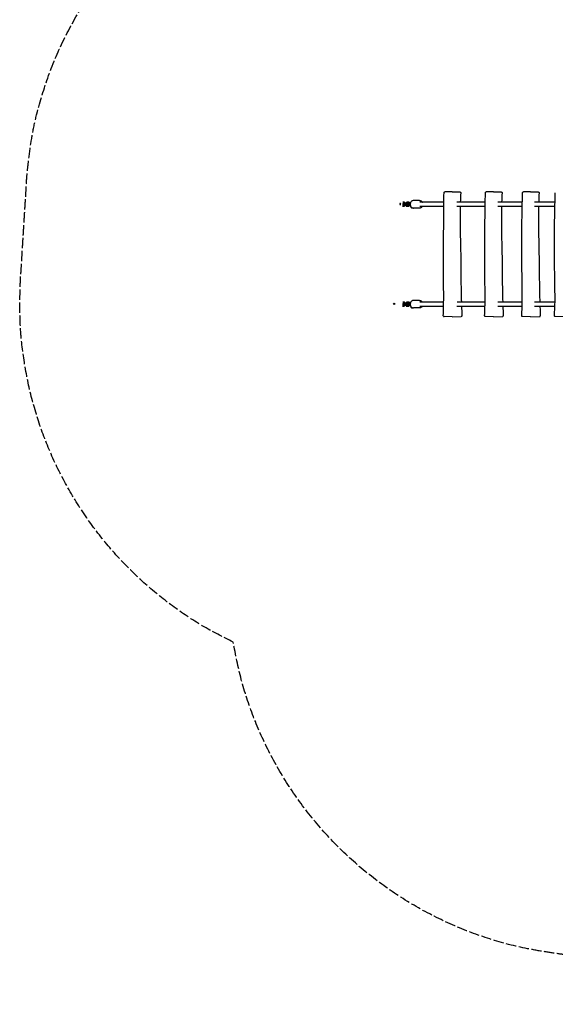
# Model space of a CAD drawing. Units: millimetres. Extents: x -5086 to 5531, y -3095 to 4067.
# Drawn here: x -5086 to -2940, y -3095 to 847 of the extents above; entities that cross this region are included whole.
import ezdxf

# ---------------------------------------------------------------- set-up
doc = ezdxf.new("R2010")
doc.units = ezdxf.units.MM
doc.header["$LTSCALE"] = 50
doc.linetypes.add('DASHED', pattern=[0.2068, 0.1655, -0.0413])
doc.layers.add('SW_Toestellen', color=2, linetype='Continuous')

msp = doc.modelspace()

# ---------------------------------------------------------------- linework, layer by layer
at = {"layer": 'SW_Toestellen'}
for p, q in [((-3353.4, 157.9), (-3382.4, 157.4)), ((-3353.4, 157.9), (-3322.2, 157.3)), ((-3187.8, 157.9), (-3216.6, 157.4)), ((-3187.8, 157.9), (-3156.5, 157.3)), ((-3039.3, 157.9), (-3068, 157.4)), ((-3039.3, 157.9), (-3007.9, 157.3)), ((-3483.5, 122.9), (-3508, 122.9)), ((-3552.8, 104.7), (-3547.7, 104.7)), ((-3552.8, 99.7), (-3547.5, 99.7)), ((-3545.8, 116), (-3550.5, 116)), ((-3550, 111), (-3550.5, 111)), ((-3542.2, 111.4), (-3548.1, 111.4)), ((-3542.2, 106.4), (-3548.1, 106.4)), ((-3534.8, 104.7), (-3529, 104.7)), ((-3534.8, 99.7), (-3528.8, 99.7)), ((-3527.1, 116), (-3533.1, 116)), ((-3531.3, 111), (-3533.1, 111)), ((-3523.5, 111.4), (-3529.5, 111.4)), ((-3523.5, 106.4), (-3529.5, 106.4)), ((-3513.2, 93.1), (-3510.1, 93.1)), ((-3483.5, 92.9), (-3508, 92.9)), ((-3386.3, 115.9), (-3482.1, 115.9)), ((-3482.1, 99.9), (-3386.5, 99.9)), ((-3220.7, 115.9), (-3333.9, 115.9)), ((-3333.9, 99.9), (-3220.9, 99.9)), ((-3072.2, 115.9), (-3169.8, 115.9)), ((-3169.8, 99.9), (-3072.5, 99.9)), ((-2941.1, 115.9), (-3022.9, 115.9)), ((-3022.9, 99.9), (-2941.5, 99.9)), ((-3552.8, -295.3), (-3547.7, -295.3)), ((-3552.8, -300.3), (-3547.5, -300.3)), ((-3545.8, -284), (-3550.5, -284)), ((-3550, -289), (-3550.5, -289)), ((-3542.2, -288.6), (-3548.1, -288.6)), ((-3542.2, -293.6), (-3548.1, -293.6)), ((-3534.8, -295.3), (-3529, -295.3)), ((-3534.8, -300.3), (-3528.8, -300.3)), ((-3527.1, -284), (-3533.1, -284)), ((-3531.3, -289), (-3533.1, -289)), ((-3523.5, -288.6), (-3529.5, -288.6)), ((-3523.5, -293.6), (-3529.5, -293.6)), ((-3513.2, -306.9), (-3510.1, -306.9)), ((-3483.5, -277.1), (-3508, -277.1)), ((-3483.5, -307.1), (-3508, -307.1)), ((-3387.3, -284.1), (-3482.1, -284.1)), ((-3482.1, -300.1), (-3387.5, -300.1)), ((-3334, -300.1), (-3221.7, -300.1)), ((-3221.4, -284.1), (-3333.7, -284.1)), ((-3169.9, -300.1), (-3072.9, -300.1)), ((-3072.5, -284.1), (-3169.7, -284.1)), ((-3023, -300.1), (-2941.6, -300.1)), ((-2941.1, -284.1), (-3022.8, -284.1)), ((-3353.4, -342.1), (-3385.7, -341.6)), ((-3353.4, -342.1), (-3317.1, -341.5)), ((-3187.8, -342.1), (-3220.1, -341.6)), ((-3187.8, -342.1), (-3151.5, -341.5)), ((-3039.3, -342.1), (-3071.6, -341.6)), ((-3039.3, -342.1), (-3003, -341.5)), ((-2908.3, -342.1), (-2940.5, -341.6))]:
    msp.add_line(p, q, dxfattribs=at)
msp.add_ellipse((-3560.8, 108.9), major_axis=(0, -2.5), ratio=0.854019, start_param=2.101316, end_param=7.194622, dxfattribs=at)
msp.add_ellipse((-3585.5, -291.1), major_axis=(0, -2.5), ratio=0.854019, dxfattribs=at)
at = {"layer": 'SW_Toestellen', "color": 254, "linetype": 'DASHED', "ltscale": 5}
msp.add_rational_spline([(-4230.3, -1645.5), (-4050.9, -2740.4), (-2951.3, -2889.5), (-2470.8, -2954.7), (-1990.2, -3019.8), (-922.9, -3164.5), (-444.8, -2199.6), (405.4, -2199.6), (1255.6, -2199.6), (1692, -3189.2), (2768.8, -3087.7), (2966.8, -3069), (3164.8, -3050.4), (4394.5, -2934.4), (4516.7, -1705.4), (5530.2, -1357.9), (5530.2, -286.5), (5530.2, -86.5), (5530.2, 113.5), (5530.2, 1084.3), (4644.5, 1482), (4652.7, 1541.8), (4660.8, 1601.7), (4696.5, 1864.4), (4732.2, 2127.1), (4858, 2799.2), (4457.8, 3353.6), (4057.5, 3908), (3379.9, 4000), (3191.4, 4025.6), (3002.9, 4051.3), (1423.3, 4265.8), (1208.8, 2686.3), (1167.7, 2384.1), (1126.6, 2081.8), (1122.1, 2048.6), (1117.6, 2015.3), (144.1, 2015.3), (-829.3, 2015.3), (-1228.4, 2204.5), (-1666.3, 2147.3), (-2364.3, 2056.2), (-3062.3, 1965), (-3541.9, 1902.3), (-3894.6, 1571.2), (-4988.9, 1321.5), (-5058, 201.2), (-5070.3, 1.2), (-5082.6, -198.8), (-5145, -1210), (-4230.3, -1645.5)], [1, 0.803928922447, 1, 1, 1, 0.812284897388, 1, 1, 1, 0.811119989124, 1, 1, 1, 0.77198027872, 1, 0.813737422116, 1, 1, 1, 0.839513967583, 1, 1, 1, 1, 1, 0.919014228483, 1, 0.919014228483, 1, 1, 1, 0.707106781187, 1, 1, 1, 1, 1, 1, 1, 0.959284700758, 1, 1, 1, 0.951732678956, 1, 0.800656046714, 1, 1, 1, 0.828697139506, 1], degree=2, knots=[0, 0, 0, 1.273848, 1.273848, 2.273848, 2.273848, 3.519323, 3.519323, 4.519323, 4.519323, 5.768786, 5.768786, 6.768786, 6.768786, 8.146478, 8.146478, 9.386963, 9.386963, 10.386963, 10.386963, 11.53578, 11.53578, 12.53578, 12.53578, 13.53578, 13.53578, 14.346227, 14.346227, 15.156675, 15.156675, 16.156675, 16.156675, 17.727471, 17.727471, 18.727471, 18.727471, 19.727471, 19.727471, 20.727471, 20.727471, 21.300146, 21.300146, 22.300146, 22.300146, 22.924074, 22.924074, 24.208887, 24.208887, 25.208887, 25.208887, 26.396928, 26.396928, 26.396928], dxfattribs=at)
at = {"layer": 'SW_Toestellen'}
for points, knots in [([(-3508, 122.9), (-3509.4, 122.9), (-3510.7, 122.6), (-3513.3, 121.7), (-3514.6, 121), (-3516.8, 119.1), (-3517.8, 118), (-3519.5, 115.4), (-3520.2, 114), (-3521, 110.9), (-3521.2, 109.3), (-3521.2, 106.1), (-3521, 104.4), (-3520, 101.4), (-3519.3, 99.9), (-3517.5, 97.3), (-3516.5, 96.2), (-3514.1, 94.4), (-3512.8, 93.8), (-3511.1, 93.3), (-3510.9, 93.2), (-3510.6, 93.2)], [4.884641, 4.884641, 4.884641, 4.884641, 5.184735, 5.184735, 5.489954, 5.489954, 5.806698, 5.806698, 6.134096, 6.134096, 6.467365, 6.467365, 6.802237, 6.802237, 7.135225, 7.135225, 7.461785, 7.461785, 7.776912, 7.776912, 7.830435, 7.830435, 7.830435, 7.830435]), ([(-3510.3, 122.6), (-3510.9, 122.5), (-3511.5, 122.4), (-3512.1, 122.1), (-3512.2, 122.1), (-3512.2, 122.1)], [6.3563505, 6.3563505, 6.3563505, 6.3563505, 6.5162419, 6.5162419, 6.5317054, 6.5317054, 6.5317054, 6.5317054]), ([(-3483.5, 122.9), (-3482.1, 122.9), (-3480.8, 122.6), (-3478.2, 121.7), (-3476.9, 121), (-3474.7, 119.1), (-3473.7, 118), (-3472.7, 116.5), (-3472.5, 116.2), (-3472.3, 115.9)], [1.3985443, 1.3985443, 1.3985443, 1.3985443, 1.6986383, 1.6986383, 2.0038568, 2.0038568, 2.3206015, 2.3206015, 2.3926373, 2.3926373, 2.3926373, 2.3926373]), ([(-3388.7, -338.5), (-3387.7, -314.3), (-3387.2, -289.8), (-3387.1, -244.4), (-3387.4, -223.5), (-3387.6, -180.2), (-3387.7, -157.7), (-3388, -67.5), (-3387.4, 0.8), (-3386.5, 97.2), (-3386.2, 125.9), (-3385.8, 154.4)], [0, 0, 0, 0, 7.355585, 7.355585, 13.620795, 13.620795, 20.396192, 20.396192, 40.759269, 40.759269, 49.408333, 49.408333, 49.408333, 49.408333]), ([(-3385.8, 154.4), (-3385.8, 154.7), (-3385.8, 155), (-3385.6, 155.6), (-3385.4, 155.8), (-3385.1, 156.3), (-3384.9, 156.5), (-3384.5, 156.8), (-3384.4, 156.9), (-3384, 157.1), (-3383.8, 157.2), (-3383.6, 157.2), (-3383.5, 157.3), (-3383.4, 157.3), (-3383.3, 157.3), (-3383.2, 157.3), (-3383.2, 157.3), (-3383.1, 157.3), (-3383.1, 157.3), (-3383, 157.3), (-3382.9, 157.3), (-3382.8, 157.4), (-3382.8, 157.4), (-3382.7, 157.4), (-3382.6, 157.4), (-3382.5, 157.4), (-3382.5, 157.4), (-3382.4, 157.4)], [-0.9861005, -0.9861005, -0.9861005, -0.9861005, -0.9822969, -0.9822969, -0.9780511, -0.9780511, -0.9723984, -0.9723984, -0.9634691, -0.9634691, -0.9478321, -0.9478321, -0.92892, -0.92892, -0.909048, -0.909048, -0.8812393, -0.8812393, -0.8275436, -0.8275436, -0.6854705, -0.6854705, -0.5433974, -0.5433974, -0.4013243, -0.4013243, -0.275735, -0.275735, -0.275735, -0.275735]), ([(-3322.2, 157.3), (-3322.2, 157.3), (-3322.2, 157.3), (-3322.1, 157.3), (-3322.1, 157.3), (-3322.1, 157.3), (-3322.1, 157.3), (-3322, 157.3), (-3322, 157.3), (-3321.9, 157.3), (-3321.9, 157.3), (-3321.9, 157.3), (-3321.9, 157.3), (-3321.8, 157.3), (-3321.8, 157.3), (-3321.7, 157.3), (-3321.6, 157.3), (-3321.4, 157.2), (-3321.3, 157.2), (-3320.9, 157.1), (-3320.7, 157), (-3320.2, 156.6), (-3320.1, 156.5), (-3319.8, 156.2), (-3319.7, 156.1), (-3319.4, 155.6), (-3319.2, 155.3), (-3319.1, 154.6), (-3319.1, 154.4), (-3319.1, 154.2)], [11.6508366, 11.6508366, 11.6508366, 11.6508366, 11.7003135, 11.7003135, 11.7497905, 11.7497905, 11.7992675, 11.7992675, 11.8487444, 11.8487444, 11.8616707, 11.8616707, 11.8682063, 11.8682063, 11.8780423, 11.8780423, 11.8866147, 11.8866147, 11.8918357, 11.8918357, 11.894732, 11.894732, 11.8958773, 11.8958773, 11.8965988, 11.8965988, 11.8976837, 11.8976837, 11.8982214, 11.8982214, 11.8982214, 11.8982214]), ([(-3223.1, -338.4), (-3222, -315.6), (-3221.3, -292.4), (-3221.1, -249.8), (-3221.5, -230.6), (-3221.9, -191.9), (-3222, -172.4), (-3222.3, -123.7), (-3222.4, -94.5), (-3222.3, -10), (-3221.8, 45.7), (-3220.6, 118.6), (-3220.3, 136.5), (-3219.9, 154.4)], [0, 0, 0, 0, 6.96449, 6.96449, 12.756665, 12.756665, 18.611777, 18.611777, 27.394899, 27.394899, 43.996734, 43.996734, 49.41459, 49.41459, 49.41459, 49.41459]), ([(-3219.9, 154.4), (-3219.9, 154.7), (-3219.9, 155), (-3219.7, 155.6), (-3219.5, 155.9), (-3219.2, 156.3), (-3219, 156.5), (-3218.7, 156.8), (-3218.5, 156.9), (-3218.1, 157.1), (-3218, 157.2), (-3217.7, 157.2), (-3217.7, 157.3), (-3217.5, 157.3), (-3217.5, 157.3), (-3217.4, 157.3), (-3217.3, 157.3), (-3217.2, 157.3), (-3217.2, 157.3), (-3217.1, 157.4), (-3217, 157.4), (-3216.9, 157.4), (-3216.9, 157.4), (-3216.8, 157.4), (-3216.8, 157.4), (-3216.7, 157.4), (-3216.7, 157.4), (-3216.6, 157.4)], [-0.7779892, -0.7779892, -0.7779892, -0.7779892, -0.7731872, -0.7731872, -0.7678178, -0.7678178, -0.7606636, -0.7606636, -0.7494288, -0.7494288, -0.7308515, -0.7308515, -0.7099374, -0.7099374, -0.6865834, -0.6865834, -0.651991, -0.651991, -0.5800813, -0.5800813, -0.4424949, -0.4424949, -0.3049084, -0.3049084, -0.167322, -0.167322, -0.0900571, -0.0900571, -0.0900571, -0.0900571]), ([(-3156.5, 157.3), (-3156.5, 157.3), (-3156.4, 157.3), (-3156.4, 157.3), (-3156.4, 157.3), (-3156.4, 157.3), (-3156.4, 157.3), (-3156.4, 157.3), (-3156.4, 157.3), (-3156.3, 157.3), (-3156.3, 157.3), (-3156.3, 157.3), (-3156.2, 157.3), (-3156.2, 157.3), (-3156.1, 157.3), (-3156, 157.3), (-3155.9, 157.3), (-3155.7, 157.2), (-3155.5, 157.2), (-3155.1, 157), (-3154.9, 156.9), (-3154.5, 156.6), (-3154.3, 156.4), (-3154.1, 156.1), (-3154, 156), (-3153.7, 155.5), (-3153.6, 155.1), (-3153.5, 154.6), (-3153.5, 154.4), (-3153.5, 154.2)], [11.8503457, 11.8503457, 11.8503457, 11.8503457, 11.8813891, 11.8813891, 11.9124325, 11.9124325, 11.943476, 11.943476, 11.9745194, 11.9745194, 11.9807113, 11.9807113, 11.9889895, 11.9889895, 11.9953885, 11.9953885, 11.9993594, 11.9993594, 12.0024611, 12.0024611, 12.0037501, 12.0037501, 12.0043297, 12.0043297, 12.0047128, 12.0047128, 12.0053042, 12.0053042, 12.0055629, 12.0055629, 12.0055629, 12.0055629]), ([(-3074.5, -338.4), (-3073.3, -316.8), (-3072.5, -294.8), (-3072.2, -255.3), (-3072.6, -237.8), (-3073.1, -204.8), (-3073.2, -189.2), (-3073.8, -127.2), (-3074.3, -80.7), (-3074.1, 6.5), (-3073.6, 47.3), (-3072.3, 110), (-3071.8, 132.1), (-3071.2, 154.4)], [0, 0, 0, 0, 6.595004, 6.595004, 11.859909, 11.859909, 16.522792, 16.522792, 30.511389, 30.511389, 42.695228, 42.695228, 49.414028, 49.414028, 49.414028, 49.414028]), ([(-3071.2, 154.4), (-3071.2, 154.8), (-3071.1, 155.1), (-3070.9, 155.6), (-3070.8, 155.9), (-3070.4, 156.3), (-3070.3, 156.5), (-3069.9, 156.9), (-3069.7, 157), (-3069.3, 157.1), (-3069.2, 157.2), (-3069, 157.3), (-3068.9, 157.3), (-3068.7, 157.3), (-3068.7, 157.3), (-3068.6, 157.3), (-3068.5, 157.3), (-3068.4, 157.3), (-3068.4, 157.4), (-3068.3, 157.4), (-3068.2, 157.4), (-3068.2, 157.4), (-3068.1, 157.4), (-3068.1, 157.4), (-3068, 157.4), (-3068, 157.4), (-3068, 157.4), (-3068, 157.4)], [-0.5093886, -0.5093886, -0.5093886, -0.5093886, -0.503924, -0.503924, -0.4978227, -0.4978227, -0.4897086, -0.4897086, -0.4770473, -0.4770473, -0.4567967, -0.4567967, -0.4344546, -0.4344546, -0.4087939, -0.4087939, -0.3697956, -0.3697956, -0.286076, -0.286076, -0.1654679, -0.1654679, -0.0448598, -0.0448598, 0.0757483, 0.0757483, 0.0936518, 0.0936518, 0.0936518, 0.0936518]), ([(-3007.9, 157.3), (-3007.9, 157.3), (-3007.9, 157.3), (-3007.9, 157.3), (-3007.9, 157.3), (-3007.9, 157.3), (-3007.8, 157.3), (-3007.8, 157.3), (-3007.8, 157.3), (-3007.8, 157.3), (-3007.8, 157.3), (-3007.8, 157.3), (-3007.8, 157.3), (-3007.7, 157.3), (-3007.7, 157.3), (-3007.6, 157.3), (-3007.6, 157.3), (-3007.3, 157.3), (-3007.3, 157.3), (-3006.8, 157.1), (-3006.6, 157.1), (-3006.1, 156.7), (-3006, 156.6), (-3005.7, 156.3), (-3005.5, 156.2), (-3005.2, 155.7), (-3005.1, 155.3), (-3004.9, 154.7), (-3004.9, 154.4), (-3004.9, 154.2)], [12.05082888, 12.05082888, 12.05082888, 12.05082888, 12.06157915, 12.06157915, 12.07232942, 12.07232942, 12.08307969, 12.08307969, 12.08845483, 12.08845483, 12.09135806, 12.09135806, 12.09564737, 12.09564737, 12.09929778, 12.09929778, 12.1017842, 12.1017842, 12.10318222, 12.10318222, 12.10388123, 12.10388123, 12.10412015, 12.10412015, 12.10426256, 12.10426256, 12.10447119, 12.10447119, 12.10458023, 12.10458023, 12.10458023, 12.10458023]), ([(-2943.5, -338.4), (-2942.2, -318), (-2941.2, -297.1), (-2940.9, -260.8), (-2941.2, -245.4), (-2941.7, -217), (-2941.9, -204.1), (-2942.6, -156.4), (-2943.1, -121.7), (-2943.6, -38.7), (-2943.5, 9.8), (-2941.9, 90.3), (-2940.8, 122.2), (-2939.9, 154.4)], [0, 0, 0, 0, 6.229269, 6.229269, 10.895611, 10.895611, 14.765574, 14.765574, 25.202256, 25.202256, 39.708381, 39.708381, 49.391969, 49.391969, 49.391969, 49.391969]), ([(-3548.1, 111.4), (-3548.5, 111.4), (-3548.8, 111.3), (-3549.3, 111.3), (-3549.5, 111.2), (-3550, 111.1), (-3550.2, 111), (-3550.7, 110.5), (-3551, 110.3), (-3551.3, 109.7), (-3551.4, 109.4), (-3551.5, 108.8), (-3551.5, 108.6), (-3551.4, 108), (-3551.3, 107.8), (-3551.1, 107.4), (-3551, 107.2), (-3550.7, 106.9), (-3550.6, 106.7), (-3550.3, 106.5), (-3550.2, 106.5), (-3549.9, 106.3), (-3549.7, 106.2), (-3549.2, 106), (-3548.8, 105.9), (-3548, 105.7), (-3547.6, 105.6), (-3547.1, 105.5)], [0, 0, 0, 0, 0.265881, 0.265881, 0.378854, 0.378854, 0.45738, 0.45738, 0.506215, 0.506215, 0.539345, 0.539345, 0.568453, 0.568453, 0.600246, 0.600246, 0.640763, 0.640763, 0.695547, 0.695547, 0.770745, 0.770745, 0.910104, 0.910104, 1.224263, 1.224263, 1.515429, 1.515429, 1.515429, 1.515429]), ([(-3548.1, 106.4), (-3548.2, 106.4), (-3548.3, 106.4), (-3548.4, 106.3), (-3548.4, 106.3), (-3548.4, 106.3), (-3548.4, 106.3), (-3548.4, 106.3)], [6.2831853, 6.2831853, 6.2831853, 6.2831853, 6.389413, 6.389413, 6.4716865, 6.4716865, 6.4897439, 6.4897439, 6.4897439, 6.4897439]), ([(-3547.8, 104.7), (-3547.8, 104.7), (-3547.7, 104.7), (-3547.7, 104.7), (-3547.6, 104.8), (-3547.4, 105), (-3547.3, 105.1), (-3547, 105.5), (-3546.9, 105.8), (-3546.7, 106.1), (-3546.7, 106.2), (-3546.6, 106.4)], [6.5658482, 6.5658482, 6.5658482, 6.5658482, 6.691991, 6.691991, 6.8839762, 6.8839762, 7.0889603, 7.0889603, 7.3162242, 7.3162242, 7.4076092, 7.4076092, 7.4076092, 7.4076092]), ([(-3547.5, 99.7), (-3547, 99.7), (-3546.5, 99.8), (-3545.5, 100.2), (-3545, 100.5), (-3544, 101.3), (-3543.5, 101.8), (-3542.6, 103.1), (-3542.2, 103.9), (-3541.7, 105.3), (-3541.5, 105.8), (-3541.4, 106.3)], [0, 0, 0, 0, 0.200085, 0.200085, 0.44536, 0.44536, 0.780112, 0.780112, 1.165421, 1.165421, 1.400751, 1.400751, 1.400751, 1.400751]), ([(-3541.2, 111.3), (-3541.3, 111.7), (-3541.4, 112), (-3541.7, 113.1), (-3542.1, 113.9), (-3543.1, 115), (-3543.6, 115.4), (-3544.7, 115.9), (-3545.2, 116), (-3545.8, 116), (-3545.8, 116), (-3545.8, 116)], [2.130527, 2.130527, 2.130527, 2.130527, 2.284924, 2.284924, 2.664173, 2.664173, 2.933591, 2.933591, 3.133667, 3.133667, 3.141593, 3.141593, 3.141593, 3.141593]), ([(-3532.5, 110), (-3533, 110.1), (-3533.5, 110.3), (-3534.7, 110.5), (-3535.4, 110.6), (-3536.7, 110.8), (-3537.4, 110.9), (-3538.7, 111.1), (-3539.3, 111.2), (-3540.5, 111.3), (-3541, 111.3), (-3541.7, 111.3), (-3542, 111.4), (-3542.2, 111.4)], [4.420341, 4.420341, 4.420341, 4.420341, 4.773096, 4.773096, 5.114603, 5.114603, 5.447505, 5.447505, 5.781019, 5.781019, 6.125172, 6.125172, 6.283185, 6.283185, 6.283185, 6.283185]), ([(-3532.9, 104.9), (-3532.9, 104.9), (-3532.9, 104.9), (-3533, 105), (-3533, 105), (-3533.3, 105.1), (-3533.5, 105.1), (-3534.1, 105.3), (-3534.4, 105.3), (-3535.3, 105.5), (-3535.8, 105.6), (-3536.8, 105.8), (-3537.4, 105.9), (-3538.5, 106), (-3539.1, 106.1), (-3540.1, 106.2), (-3540.6, 106.3), (-3541.4, 106.3), (-3541.7, 106.3), (-3542, 106.4), (-3542.1, 106.4), (-3542.2, 106.4)], [4.0161, 4.0161, 4.0161, 4.0161, 4.082953, 4.082953, 4.22985, 4.22985, 4.445023, 4.445023, 4.714882, 4.714882, 5.011126, 5.011126, 5.316968, 5.316968, 5.624531, 5.624531, 5.927518, 5.927518, 6.213862, 6.213862, 6.283185, 6.283185, 6.283185, 6.283185]), ([(-3541.9, 104.6), (-3541.5, 104.6), (-3541.1, 104.6), (-3540.3, 104.5), (-3539.8, 104.4), (-3539.4, 104.4)], [2.4202058, 2.4202058, 2.4202058, 2.4202058, 2.6394268, 2.6394268, 2.9134209, 2.9134209, 2.9134209, 2.9134209]), ([(-3539.6, 106.2), (-3539.6, 106.1), (-3539.6, 106), (-3539.5, 105), (-3539.4, 104.2), (-3538.9, 102.6), (-3538.6, 101.9), (-3537.6, 100.7), (-3537, 100.3), (-3535.9, 99.8), (-3535.4, 99.7), (-3534.8, 99.7), (-3534.8, 99.7), (-3534.8, 99.7)], [5.011896, 5.011896, 5.011896, 5.011896, 5.048404, 5.048404, 5.426517, 5.426517, 5.805765, 5.805765, 6.075183, 6.075183, 6.27526, 6.27526, 6.283185, 6.283185, 6.283185, 6.283185]), ([(-3533.1, 116), (-3533.6, 116), (-3534.1, 115.9), (-3535.1, 115.6), (-3535.6, 115.3), (-3536.6, 114.5), (-3537.1, 113.9), (-3538, 112.6), (-3538.4, 111.9), (-3538.7, 111.1)], [3.141593, 3.141593, 3.141593, 3.141593, 3.341678, 3.341678, 3.586952, 3.586952, 3.921705, 3.921705, 4.29, 4.29, 4.29, 4.29]), ([(-3534.5, 105.3), (-3534.5, 105.2), (-3534.4, 105), (-3534.4, 104.8), (-3534.3, 104.8), (-3534.3, 104.7)], [5.2590663, 5.2590663, 5.2590663, 5.2590663, 5.432606, 5.432606, 5.523909, 5.523909, 5.523909, 5.523909]), ([(-3532.9, 111), (-3533, 111), (-3533, 110.9), (-3533.2, 110.7), (-3533.3, 110.6), (-3533.5, 110.4), (-3533.5, 110.3), (-3533.5, 110.3)], [3.5758226, 3.5758226, 3.5758226, 3.5758226, 3.7423836, 3.7423836, 3.9473677, 3.9473677, 4.006177, 4.006177, 4.006177, 4.006177]), ([(-3529.5, 111.4), (-3529.8, 111.4), (-3530.1, 111.3), (-3530.6, 111.3), (-3530.8, 111.2), (-3531.3, 111.1), (-3531.5, 111), (-3532, 110.5), (-3532.3, 110.3), (-3532.6, 109.7), (-3532.7, 109.4), (-3532.8, 108.8), (-3532.8, 108.6), (-3532.7, 108), (-3532.7, 107.8), (-3532.4, 107.4), (-3532.3, 107.2), (-3532.1, 106.9), (-3531.9, 106.7), (-3531.6, 106.5), (-3531.5, 106.5), (-3531.2, 106.3), (-3531, 106.2), (-3530.5, 106), (-3530.1, 105.9), (-3529.3, 105.7), (-3528.9, 105.6), (-3528.4, 105.5)], [0, 0, 0, 0, 0.265881, 0.265881, 0.378854, 0.378854, 0.45738, 0.45738, 0.506215, 0.506215, 0.539345, 0.539345, 0.568453, 0.568453, 0.600246, 0.600246, 0.640763, 0.640763, 0.695547, 0.695547, 0.770745, 0.770745, 0.910104, 0.910104, 1.224263, 1.224263, 1.515429, 1.515429, 1.515429, 1.515429]), ([(-3530.6, 104.7), (-3530.5, 104.8), (-3530.3, 104.9), (-3529.9, 105.2), (-3529.7, 105.4), (-3529.5, 105.7)], [3.54946462, 3.54946462, 3.54946462, 3.54946462, 3.59897217, 3.59897217, 3.64556221, 3.64556221, 3.64556221, 3.64556221]), ([(-3529.5, 106.4), (-3529.5, 106.4), (-3529.6, 106.4), (-3529.7, 106.3), (-3529.7, 106.3), (-3529.7, 106.3), (-3529.7, 106.3), (-3529.7, 106.3)], [6.2831853, 6.2831853, 6.2831853, 6.2831853, 6.389413, 6.389413, 6.4716865, 6.4716865, 6.4897439, 6.4897439, 6.4897439, 6.4897439]), ([(-3529.1, 104.7), (-3529.1, 104.7), (-3529.1, 104.7), (-3529, 104.7), (-3528.9, 104.8), (-3528.7, 105), (-3528.6, 105.1), (-3528.4, 105.5), (-3528.2, 105.8), (-3528.1, 106.1), (-3528, 106.2), (-3528, 106.4)], [6.5658482, 6.5658482, 6.5658482, 6.5658482, 6.691991, 6.691991, 6.8839762, 6.8839762, 7.0889603, 7.0889603, 7.3162242, 7.3162242, 7.4076092, 7.4076092, 7.4076092, 7.4076092]), ([(-3528.8, 99.7), (-3528.3, 99.7), (-3527.8, 99.8), (-3526.8, 100.2), (-3526.3, 100.5), (-3525.3, 101.3), (-3524.8, 101.8), (-3523.9, 103.1), (-3523.5, 103.9), (-3523, 105.3), (-3522.9, 105.8), (-3522.7, 106.3)], [0, 0, 0, 0, 0.200085, 0.200085, 0.44536, 0.44536, 0.780112, 0.780112, 1.165421, 1.165421, 1.400751, 1.400751, 1.400751, 1.400751]), ([(-3522.5, 111.3), (-3522.6, 111.7), (-3522.7, 112), (-3523, 113.1), (-3523.4, 113.9), (-3524.4, 115), (-3524.9, 115.4), (-3526, 115.9), (-3526.6, 116), (-3527.1, 116), (-3527.1, 116), (-3527.1, 116)], [2.130527, 2.130527, 2.130527, 2.130527, 2.284924, 2.284924, 2.664173, 2.664173, 2.933591, 2.933591, 3.133667, 3.133667, 3.141593, 3.141593, 3.141593, 3.141593]), ([(-3520.9, 111.2), (-3521, 111.2), (-3521.1, 111.2), (-3521.8, 111.3), (-3522.4, 111.3), (-3523.1, 111.3), (-3523.3, 111.4), (-3523.5, 111.4)], [5.7233032, 5.7233032, 5.7233032, 5.7233032, 5.7810194, 5.7810194, 6.1251717, 6.1251717, 6.2831853, 6.2831853, 6.2831853, 6.2831853]), ([(-3521.1, 106.2), (-3521.6, 106.2), (-3522, 106.3), (-3522.7, 106.3), (-3523.1, 106.3), (-3523.4, 106.4), (-3523.4, 106.4), (-3523.5, 106.4)], [5.669127, 5.669127, 5.669127, 5.669127, 5.927518, 5.927518, 6.2138622, 6.2138622, 6.2831853, 6.2831853, 6.2831853, 6.2831853]), ([(-3523.3, 104.6), (-3522.8, 104.6), (-3522.4, 104.6), (-3521.6, 104.5), (-3521.2, 104.4), (-3520.9, 104.4)], [2.4202058, 2.4202058, 2.4202058, 2.4202058, 2.6394268, 2.6394268, 2.8814737, 2.8814737, 2.8814737, 2.8814737]), ([(-3520.6, 103.2), (-3520.5, 101.9), (-3520.3, 100.6), (-3519.6, 98), (-3519, 96.8), (-3517.5, 94.8), (-3516.6, 94), (-3514.8, 93.2), (-3514, 93.1), (-3513.2, 93.1)], [8.227983, 8.227983, 8.227983, 8.227983, 8.542691, 8.542691, 8.898498, 8.898498, 9.210023, 9.210023, 9.424778, 9.424778, 9.424778, 9.424778]), ([(-3472.3, 99.9), (-3472.6, 99.4), (-3472.8, 99), (-3474, 97.3), (-3475, 96.2), (-3477.4, 94.4), (-3478.8, 93.8), (-3481.2, 93), (-3482.4, 92.9), (-3483.5, 92.9)], [3.5460439, 3.5460439, 3.5460439, 3.5460439, 3.6491284, 3.6491284, 3.9756887, 3.9756887, 4.2908153, 4.2908153, 4.5401369, 4.5401369, 4.5401369, 4.5401369]), ([(-3320.9, 99.9), (-3321, 94.3), (-3321.1, 88.7), (-3321.3, 61.3), (-3321.2, 39.4), (-3321, 0.4), (-3320.8, -16.7), (-3319.9, -54.2), (-3319.3, -74.7), (-3318.2, -122.9), (-3318.2, -150.6), (-3318, -207.8), (-3317.6, -237.4), (-3316.6, -272.7), (-3316.4, -278.4), (-3316.2, -284.1)], [5.431777, 5.431777, 5.431777, 5.431777, 7.102467, 7.102467, 13.700123, 13.700123, 18.812676, 18.812676, 24.962364, 24.962364, 33.281763, 33.281763, 42.161416, 42.161416, 43.877902, 43.877902, 43.877902, 43.877902]), ([(-3155.2, 99.9), (-3155.4, 92.8), (-3155.5, 85.7), (-3155.8, 54.4), (-3155.8, 30.2), (-3155.4, -15.7), (-3155, -37.2), (-3153.4, -97.4), (-3152.9, -136), (-3152.4, -207.8), (-3151.9, -241.2), (-3150.8, -277.7), (-3150.7, -280.9), (-3150.6, -284.1)], [5.432868, 5.432868, 5.432868, 5.432868, 7.551309, 7.551309, 14.841267, 14.841267, 21.309785, 21.309785, 32.892173, 32.892173, 42.893166, 42.893166, 43.854834, 43.854834, 43.854834, 43.854834]), ([(-3006.6, 99.9), (-3006.8, 91.3), (-3006.9, 82.8), (-3007.4, 47.5), (-3007.4, 20.6), (-3006.6, -43.3), (-3005.4, -80.4), (-3004.4, -146.3), (-3004.3, -175), (-3003.5, -230.5), (-3002.9, -257.3), (-3002.1, -284.1)], [5.436112, 5.436112, 5.436112, 5.436112, 7.994906, 7.994906, 16.046544, 16.046544, 27.184238, 27.184238, 35.81442, 35.81442, 43.852408, 43.852408, 43.852408, 43.852408]), ([(-3548.1, -288.6), (-3548.5, -288.6), (-3548.8, -288.7), (-3549.3, -288.7), (-3549.5, -288.8), (-3550, -288.9), (-3550.2, -289), (-3550.7, -289.5), (-3551, -289.7), (-3551.3, -290.3), (-3551.4, -290.6), (-3551.5, -291.2), (-3551.5, -291.4), (-3551.4, -292), (-3551.3, -292.2), (-3551.1, -292.6), (-3551, -292.8), (-3550.7, -293.1), (-3550.6, -293.3), (-3550.3, -293.5), (-3550.2, -293.5), (-3549.9, -293.7), (-3549.7, -293.8), (-3549.2, -294), (-3548.8, -294.1), (-3548, -294.3), (-3547.6, -294.4), (-3547.1, -294.5)], [0, 0, 0, 0, 0.265881, 0.265881, 0.378854, 0.378854, 0.45738, 0.45738, 0.506215, 0.506215, 0.539345, 0.539345, 0.568453, 0.568453, 0.600246, 0.600246, 0.640763, 0.640763, 0.695547, 0.695547, 0.770745, 0.770745, 0.910104, 0.910104, 1.224263, 1.224263, 1.515429, 1.515429, 1.515429, 1.515429]), ([(-3548.1, -293.6), (-3548.2, -293.6), (-3548.3, -293.6), (-3548.4, -293.7), (-3548.4, -293.7), (-3548.4, -293.7), (-3548.4, -293.7), (-3548.4, -293.7)], [6.2831853, 6.2831853, 6.2831853, 6.2831853, 6.389413, 6.389413, 6.4716865, 6.4716865, 6.4897439, 6.4897439, 6.4897439, 6.4897439]), ([(-3547.8, -295.3), (-3547.8, -295.3), (-3547.7, -295.3), (-3547.7, -295.3), (-3547.6, -295.2), (-3547.4, -295), (-3547.3, -294.9), (-3547, -294.5), (-3546.9, -294.2), (-3546.7, -293.9), (-3546.7, -293.8), (-3546.6, -293.6)], [6.5658482, 6.5658482, 6.5658482, 6.5658482, 6.691991, 6.691991, 6.8839762, 6.8839762, 7.0889603, 7.0889603, 7.3162242, 7.3162242, 7.4076092, 7.4076092, 7.4076092, 7.4076092]), ([(-3547.5, -300.3), (-3547, -300.3), (-3546.5, -300.2), (-3545.5, -299.8), (-3545, -299.5), (-3544, -298.7), (-3543.5, -298.2), (-3542.6, -296.9), (-3542.2, -296.1), (-3541.7, -294.7), (-3541.5, -294.2), (-3541.4, -293.7)], [0, 0, 0, 0, 0.200085, 0.200085, 0.44536, 0.44536, 0.780112, 0.780112, 1.165421, 1.165421, 1.400751, 1.400751, 1.400751, 1.400751]), ([(-3541.2, -288.7), (-3541.3, -288.3), (-3541.4, -288), (-3541.7, -286.9), (-3542.1, -286.1), (-3543.1, -285), (-3543.6, -284.6), (-3544.7, -284.1), (-3545.2, -284), (-3545.8, -284), (-3545.8, -284), (-3545.8, -284)], [2.130527, 2.130527, 2.130527, 2.130527, 2.284924, 2.284924, 2.664173, 2.664173, 2.933591, 2.933591, 3.133667, 3.133667, 3.141593, 3.141593, 3.141593, 3.141593]), ([(-3532.5, -290), (-3533, -289.9), (-3533.5, -289.7), (-3534.7, -289.5), (-3535.4, -289.4), (-3536.7, -289.2), (-3537.4, -289.1), (-3538.7, -288.9), (-3539.3, -288.8), (-3540.5, -288.7), (-3541, -288.7), (-3541.7, -288.7), (-3542, -288.6), (-3542.2, -288.6)], [4.420341, 4.420341, 4.420341, 4.420341, 4.773096, 4.773096, 5.114603, 5.114603, 5.447505, 5.447505, 5.781019, 5.781019, 6.125172, 6.125172, 6.283185, 6.283185, 6.283185, 6.283185]), ([(-3532.9, -295.1), (-3532.9, -295.1), (-3532.9, -295.1), (-3533, -295), (-3533, -295), (-3533.3, -294.9), (-3533.5, -294.9), (-3534.1, -294.7), (-3534.4, -294.7), (-3535.3, -294.5), (-3535.8, -294.4), (-3536.8, -294.2), (-3537.4, -294.1), (-3538.5, -294), (-3539.1, -293.9), (-3540.1, -293.8), (-3540.6, -293.7), (-3541.4, -293.7), (-3541.7, -293.7), (-3542, -293.6), (-3542.1, -293.6), (-3542.2, -293.6)], [4.0161, 4.0161, 4.0161, 4.0161, 4.082953, 4.082953, 4.22985, 4.22985, 4.445023, 4.445023, 4.714882, 4.714882, 5.011126, 5.011126, 5.316968, 5.316968, 5.624531, 5.624531, 5.927518, 5.927518, 6.213862, 6.213862, 6.283185, 6.283185, 6.283185, 6.283185]), ([(-3541.9, -295.4), (-3541.5, -295.4), (-3541.1, -295.4), (-3540.3, -295.5), (-3539.8, -295.6), (-3539.4, -295.6)], [2.4202058, 2.4202058, 2.4202058, 2.4202058, 2.6394268, 2.6394268, 2.9134209, 2.9134209, 2.9134209, 2.9134209]), ([(-3539.6, -293.8), (-3539.6, -293.9), (-3539.6, -294), (-3539.5, -295), (-3539.4, -295.8), (-3538.9, -297.4), (-3538.6, -298.1), (-3537.6, -299.3), (-3537, -299.7), (-3535.9, -300.2), (-3535.4, -300.3), (-3534.8, -300.3), (-3534.8, -300.3), (-3534.8, -300.3)], [5.011896, 5.011896, 5.011896, 5.011896, 5.048404, 5.048404, 5.426517, 5.426517, 5.805765, 5.805765, 6.075183, 6.075183, 6.27526, 6.27526, 6.283185, 6.283185, 6.283185, 6.283185]), ([(-3533.1, -284), (-3533.6, -284), (-3534.1, -284.1), (-3535.1, -284.4), (-3535.6, -284.7), (-3536.6, -285.5), (-3537.1, -286.1), (-3538, -287.4), (-3538.4, -288.1), (-3538.7, -288.9)], [3.141593, 3.141593, 3.141593, 3.141593, 3.341678, 3.341678, 3.586952, 3.586952, 3.921705, 3.921705, 4.29, 4.29, 4.29, 4.29]), ([(-3534.5, -294.7), (-3534.5, -294.8), (-3534.4, -295), (-3534.4, -295.2), (-3534.3, -295.2), (-3534.3, -295.3)], [5.2590663, 5.2590663, 5.2590663, 5.2590663, 5.432606, 5.432606, 5.523909, 5.523909, 5.523909, 5.523909]), ([(-3532.9, -289), (-3533, -289), (-3533, -289.1), (-3533.2, -289.3), (-3533.3, -289.4), (-3533.5, -289.6), (-3533.5, -289.7), (-3533.5, -289.7)], [3.5758226, 3.5758226, 3.5758226, 3.5758226, 3.7423836, 3.7423836, 3.9473677, 3.9473677, 4.006177, 4.006177, 4.006177, 4.006177]), ([(-3529.5, -288.6), (-3529.8, -288.6), (-3530.1, -288.7), (-3530.6, -288.7), (-3530.8, -288.8), (-3531.3, -288.9), (-3531.5, -289), (-3532, -289.5), (-3532.3, -289.7), (-3532.6, -290.3), (-3532.7, -290.6), (-3532.8, -291.2), (-3532.8, -291.4), (-3532.7, -292), (-3532.7, -292.2), (-3532.4, -292.6), (-3532.3, -292.8), (-3532.1, -293.1), (-3531.9, -293.3), (-3531.6, -293.5), (-3531.5, -293.5), (-3531.2, -293.7), (-3531, -293.8), (-3530.5, -294), (-3530.1, -294.1), (-3529.3, -294.3), (-3528.9, -294.4), (-3528.4, -294.5)], [0, 0, 0, 0, 0.265881, 0.265881, 0.378854, 0.378854, 0.45738, 0.45738, 0.506215, 0.506215, 0.539345, 0.539345, 0.568453, 0.568453, 0.600246, 0.600246, 0.640763, 0.640763, 0.695547, 0.695547, 0.770745, 0.770745, 0.910104, 0.910104, 1.224263, 1.224263, 1.515429, 1.515429, 1.515429, 1.515429]), ([(-3530.6, -295.3), (-3530.5, -295.2), (-3530.3, -295.1), (-3529.9, -294.8), (-3529.7, -294.6), (-3529.5, -294.3)], [3.54946462, 3.54946462, 3.54946462, 3.54946462, 3.59897217, 3.59897217, 3.64556221, 3.64556221, 3.64556221, 3.64556221]), ([(-3529.5, -293.6), (-3529.5, -293.6), (-3529.6, -293.6), (-3529.7, -293.7), (-3529.7, -293.7), (-3529.7, -293.7), (-3529.7, -293.7), (-3529.7, -293.7)], [6.2831853, 6.2831853, 6.2831853, 6.2831853, 6.389413, 6.389413, 6.4716865, 6.4716865, 6.4897439, 6.4897439, 6.4897439, 6.4897439]), ([(-3529.1, -295.3), (-3529.1, -295.3), (-3529.1, -295.3), (-3529, -295.3), (-3528.9, -295.2), (-3528.7, -295), (-3528.6, -294.9), (-3528.4, -294.5), (-3528.2, -294.2), (-3528.1, -293.9), (-3528, -293.8), (-3528, -293.6)], [6.5658482, 6.5658482, 6.5658482, 6.5658482, 6.691991, 6.691991, 6.8839762, 6.8839762, 7.0889603, 7.0889603, 7.3162242, 7.3162242, 7.4076092, 7.4076092, 7.4076092, 7.4076092]), ([(-3528.8, -300.3), (-3528.3, -300.3), (-3527.8, -300.2), (-3526.8, -299.8), (-3526.3, -299.5), (-3525.3, -298.7), (-3524.8, -298.2), (-3523.9, -296.9), (-3523.5, -296.1), (-3523, -294.7), (-3522.9, -294.2), (-3522.7, -293.7)], [0, 0, 0, 0, 0.200085, 0.200085, 0.44536, 0.44536, 0.780112, 0.780112, 1.165421, 1.165421, 1.400751, 1.400751, 1.400751, 1.400751]), ([(-3522.5, -288.7), (-3522.6, -288.3), (-3522.7, -288), (-3523, -286.9), (-3523.4, -286.1), (-3524.4, -285), (-3524.9, -284.6), (-3526, -284.1), (-3526.6, -284), (-3527.1, -284), (-3527.1, -284), (-3527.1, -284)], [2.130527, 2.130527, 2.130527, 2.130527, 2.284924, 2.284924, 2.664173, 2.664173, 2.933591, 2.933591, 3.133667, 3.133667, 3.141593, 3.141593, 3.141593, 3.141593]), ([(-3520.9, -288.8), (-3521, -288.8), (-3521.1, -288.8), (-3521.8, -288.7), (-3522.4, -288.7), (-3523.1, -288.7), (-3523.3, -288.6), (-3523.5, -288.6)], [5.7233032, 5.7233032, 5.7233032, 5.7233032, 5.7810194, 5.7810194, 6.1251717, 6.1251717, 6.2831853, 6.2831853, 6.2831853, 6.2831853]), ([(-3521.1, -293.8), (-3521.6, -293.8), (-3522, -293.7), (-3522.7, -293.7), (-3523.1, -293.7), (-3523.4, -293.6), (-3523.4, -293.6), (-3523.5, -293.6)], [5.669127, 5.669127, 5.669127, 5.669127, 5.927518, 5.927518, 6.2138622, 6.2138622, 6.2831853, 6.2831853, 6.2831853, 6.2831853]), ([(-3523.3, -295.4), (-3522.8, -295.4), (-3522.4, -295.4), (-3521.6, -295.5), (-3521.2, -295.6), (-3520.9, -295.6)], [2.4202058, 2.4202058, 2.4202058, 2.4202058, 2.6394268, 2.6394268, 2.8814737, 2.8814737, 2.8814737, 2.8814737]), ([(-3508, -277.1), (-3509.4, -277.1), (-3510.7, -277.4), (-3513.3, -278.3), (-3514.6, -279), (-3516.8, -280.9), (-3517.8, -282), (-3519.5, -284.6), (-3520.2, -286), (-3521, -289.1), (-3521.2, -290.7), (-3521.2, -293.9), (-3521, -295.6), (-3520, -298.6), (-3519.3, -300.1), (-3517.5, -302.7), (-3516.5, -303.8), (-3514.1, -305.6), (-3512.8, -306.2), (-3511.1, -306.7), (-3510.9, -306.8), (-3510.6, -306.8)], [4.884641, 4.884641, 4.884641, 4.884641, 5.184735, 5.184735, 5.489954, 5.489954, 5.806698, 5.806698, 6.134096, 6.134096, 6.467365, 6.467365, 6.802237, 6.802237, 7.135225, 7.135225, 7.461785, 7.461785, 7.776912, 7.776912, 7.830435, 7.830435, 7.830435, 7.830435]), ([(-3520.6, -296.8), (-3520.5, -298.1), (-3520.3, -299.4), (-3519.6, -302), (-3519, -303.2), (-3517.5, -305.2), (-3516.6, -306), (-3514.8, -306.8), (-3514, -306.9), (-3513.2, -306.9)], [8.227983, 8.227983, 8.227983, 8.227983, 8.542691, 8.542691, 8.898498, 8.898498, 9.210023, 9.210023, 9.424778, 9.424778, 9.424778, 9.424778]), ([(-3510.3, -277.4), (-3510.9, -277.5), (-3511.5, -277.6), (-3512.1, -277.9), (-3512.2, -277.9), (-3512.2, -277.9)], [6.3563505, 6.3563505, 6.3563505, 6.3563505, 6.5162419, 6.5162419, 6.5317054, 6.5317054, 6.5317054, 6.5317054]), ([(-3483.5, -277.1), (-3482.1, -277.1), (-3480.8, -277.4), (-3478.2, -278.3), (-3476.9, -279), (-3474.7, -280.9), (-3473.7, -282), (-3472.7, -283.5), (-3472.5, -283.8), (-3472.3, -284.1)], [1.3985443, 1.3985443, 1.3985443, 1.3985443, 1.6986383, 1.6986383, 2.0038568, 2.0038568, 2.3206015, 2.3206015, 2.3926373, 2.3926373, 2.3926373, 2.3926373]), ([(-3472.3, -300.1), (-3472.6, -300.6), (-3472.8, -301), (-3474, -302.7), (-3475, -303.8), (-3477.4, -305.6), (-3478.8, -306.2), (-3481.2, -307), (-3482.4, -307.1), (-3483.5, -307.1)], [3.5460439, 3.5460439, 3.5460439, 3.5460439, 3.6491284, 3.6491284, 3.9756887, 3.9756887, 4.2908153, 4.2908153, 4.5401369, 4.5401369, 4.5401369, 4.5401369]), ([(-3001.5, -300.1), (-3001.4, -303.8), (-3001.3, -307.4), (-3000.8, -320.2), (-3000.4, -329.3), (-3000.1, -338.4)], [45.453089, 45.453089, 45.453089, 45.453089, 46.545914, 46.545914, 49.280662, 49.280662, 49.280662, 49.280662]), ([(-3388.7, -338.5), (-3388.7, -338.8), (-3388.6, -339.1), (-3388.5, -339.7), (-3388.3, -340), (-3388, -340.4), (-3387.9, -340.6), (-3387.5, -341), (-3387.3, -341.1), (-3386.9, -341.3), (-3386.7, -341.4), (-3386.3, -341.5), (-3386.2, -341.5), (-3386, -341.6), (-3385.9, -341.6), (-3385.9, -341.6), (-3385.8, -341.6), (-3385.8, -341.6), (-3385.8, -341.6), (-3385.8, -341.6), (-3385.7, -341.6), (-3385.7, -341.6), (-3385.7, -341.6), (-3385.7, -341.6), (-3385.7, -341.6), (-3385.7, -341.6), (-3385.7, -341.6), (-3385.7, -341.6)], [-1.03053017, -1.03053017, -1.03053017, -1.03053017, -1.03043755, -1.03043755, -1.03033735, -1.03033735, -1.03020754, -1.03020754, -1.03000635, -1.03000635, -1.02962082, -1.02962082, -1.0286327, -1.0286327, -1.02676199, -1.02676199, -1.02435751, -1.02435751, -1.02100796, -1.02100796, -1.01784971, -1.01784971, -1.01355592, -1.01355592, -1.00865841, -1.00865841, -1.00604262, -1.00604262, -1.00604262, -1.00604262]), ([(-3314.1, -338.4), (-3314.1, -338.7), (-3314.2, -339), (-3314.3, -339.6), (-3314.5, -339.9), (-3314.7, -340.3), (-3314.9, -340.5), (-3315.3, -340.9), (-3315.5, -341), (-3315.9, -341.3), (-3316.1, -341.3), (-3316.5, -341.4), (-3316.6, -341.4), (-3316.8, -341.5), (-3316.9, -341.5), (-3316.9, -341.5), (-3316.9, -341.5), (-3317, -341.5), (-3317, -341.5), (-3317, -341.5), (-3317, -341.5), (-3317, -341.5), (-3317.1, -341.5), (-3317.1, -341.5), (-3317.1, -341.5), (-3317.1, -341.5), (-3317.1, -341.5), (-3317.1, -341.5), (-3317.1, -341.5), (-3317.1, -341.5)], [-14.8801471, -14.8801471, -14.8801471, -14.8801471, -14.8798243, -14.8798243, -14.8794761, -14.8794761, -14.8790261, -14.8790261, -14.8783307, -14.8783307, -14.8770036, -14.8770036, -14.8736581, -14.8736581, -14.8654964, -14.8654964, -14.8597894, -14.8597894, -14.8532007, -14.8532007, -14.8429194, -14.8429194, -14.8226881, -14.8226881, -14.8024568, -14.8024568, -14.7822255, -14.7822255, -14.7789905, -14.7789905, -14.7789905, -14.7789905]), ([(-3220.1, -341.6), (-3220.1, -341.6), (-3220.1, -341.6), (-3220.1, -341.6), (-3220.1, -341.6), (-3220.2, -341.6), (-3220.2, -341.6), (-3220.2, -341.6), (-3220.2, -341.6), (-3220.2, -341.6), (-3220.2, -341.6), (-3220.3, -341.6), (-3220.3, -341.6), (-3220.4, -341.6), (-3220.5, -341.5), (-3220.7, -341.5), (-3220.8, -341.5), (-3221.2, -341.3), (-3221.4, -341.3), (-3222, -340.9), (-3222.1, -340.8), (-3222.4, -340.5), (-3222.5, -340.3), (-3222.8, -339.9), (-3223, -339.5), (-3223.1, -338.9), (-3223.1, -338.7), (-3223.1, -338.4)], [-1.23333203, -1.23333203, -1.23333203, -1.23333203, -1.22382287, -1.22382287, -1.21431372, -1.21431372, -1.20480456, -1.20480456, -1.20141984, -1.20141984, -1.19637043, -1.19637043, -1.19203607, -1.19203607, -1.18908506, -1.18908506, -1.18743565, -1.18743565, -1.18661095, -1.18661095, -1.18634006, -1.18634006, -1.18616985, -1.18616985, -1.18591404, -1.18591404, -1.18578624, -1.18578624, -1.18578624, -1.18578624]), ([(-3151.5, -341.5), (-3151.5, -341.5), (-3151.5, -341.5), (-3151.5, -341.5), (-3151.5, -341.5), (-3151.5, -341.5), (-3151.5, -341.5), (-3151.4, -341.5), (-3151.4, -341.5), (-3151.4, -341.5), (-3151.3, -341.5), (-3151.2, -341.5), (-3151.1, -341.5), (-3150.9, -341.4), (-3150.8, -341.4), (-3150.3, -341.2), (-3150.1, -341.2), (-3149.6, -340.8), (-3149.5, -340.7), (-3149.2, -340.4), (-3149.1, -340.2), (-3148.8, -339.8), (-3148.7, -339.4), (-3148.5, -338.8), (-3148.5, -338.6), (-3148.5, -338.4)], [-15.034609811, -15.034609811, -15.034609811, -15.034609811, -15.032781336, -15.032781336, -15.030952862, -15.030952862, -15.029159902, -15.029159902, -15.027354636, -15.027354636, -15.026440399, -15.026440399, -15.025953919, -15.025953919, -15.025710679, -15.025710679, -15.025594272, -15.025594272, -15.025552755, -15.025552755, -15.02552635, -15.02552635, -15.02548642, -15.02548642, -15.025467439, -15.025467439, -15.025467439, -15.025467439]), ([(-3071.6, -341.6), (-3071.6, -341.6), (-3071.6, -341.6), (-3071.6, -341.6), (-3071.6, -341.6), (-3071.6, -341.6), (-3071.6, -341.6), (-3071.7, -341.6), (-3071.7, -341.6), (-3071.7, -341.6), (-3071.7, -341.6), (-3071.7, -341.6), (-3071.8, -341.6), (-3071.8, -341.6), (-3071.9, -341.6), (-3072, -341.5), (-3072, -341.5), (-3072.2, -341.5), (-3072.4, -341.5), (-3072.8, -341.3), (-3073, -341.2), (-3073.5, -340.9), (-3073.6, -340.7), (-3073.9, -340.4), (-3074, -340.3), (-3074.3, -339.8), (-3074.4, -339.5), (-3074.5, -338.8), (-3074.6, -338.6), (-3074.5, -338.4)], [-1.4607908, -1.4607908, -1.4607908, -1.4607908, -1.437679, -1.437679, -1.4145671, -1.4145671, -1.3914552, -1.3914552, -1.3798993, -1.3798993, -1.3726901, -1.3726901, -1.3634775, -1.3634775, -1.3566587, -1.3566587, -1.3525148, -1.3525148, -1.3488731, -1.3488731, -1.3472376, -1.3472376, -1.3465916, -1.3465916, -1.3461771, -1.3461771, -1.3455473, -1.3455473, -1.3452315, -1.3452315, -1.3452315, -1.3452315]), ([(-3003, -341.5), (-3003, -341.5), (-3003, -341.5), (-3003, -341.5), (-3003, -341.5), (-3003, -341.5), (-3003, -341.5), (-3003, -341.5), (-3003, -341.5), (-3002.9, -341.5), (-3002.9, -341.5), (-3002.9, -341.5), (-3002.9, -341.5), (-3002.9, -341.5), (-3002.8, -341.5), (-3002.8, -341.5), (-3002.7, -341.5), (-3002.6, -341.5), (-3002.5, -341.5), (-3002.2, -341.4), (-3002, -341.3), (-3001.5, -341.1), (-3001.3, -341), (-3001, -340.6), (-3000.8, -340.5), (-3000.5, -340.1), (-3000.3, -339.7), (-3000.1, -339), (-3000.1, -338.7), (-3000.1, -338.4)], [-15.290998, -15.290998, -15.290998, -15.290998, -15.2669169, -15.2669169, -15.2428358, -15.2428358, -15.2187548, -15.2187548, -15.2067142, -15.2067142, -15.1975951, -15.1975951, -15.192822, -15.192822, -15.1856153, -15.1856153, -15.1793307, -15.1793307, -15.1751553, -15.1751553, -15.1728739, -15.1728739, -15.1720094, -15.1720094, -15.1715643, -15.1715643, -15.1709502, -15.1709502, -15.1705926, -15.1705926, -15.1705926, -15.1705926]), ([(-2940.5, -341.6), (-2940.5, -341.6), (-2940.5, -341.6), (-2940.5, -341.6), (-2940.5, -341.6), (-2940.6, -341.6), (-2940.6, -341.6), (-2940.6, -341.6), (-2940.6, -341.6), (-2940.6, -341.6), (-2940.6, -341.6), (-2940.7, -341.6), (-2940.7, -341.6), (-2940.7, -341.6), (-2940.8, -341.6), (-2940.9, -341.5), (-2940.9, -341.5), (-2941.1, -341.5), (-2941.2, -341.5), (-2941.6, -341.4), (-2941.8, -341.3), (-2942.3, -341), (-2942.5, -340.8), (-2942.7, -340.5), (-2942.9, -340.4), (-2943.2, -339.9), (-2943.3, -339.6), (-2943.5, -338.9), (-2943.5, -338.6), (-2943.5, -338.4)], [-1.6890015, -1.6890015, -1.6890015, -1.6890015, -1.6534129, -1.6534129, -1.6178244, -1.6178244, -1.5822358, -1.5822358, -1.5644415, -1.5644415, -1.5495824, -1.5495824, -1.5426245, -1.5426245, -1.5323475, -1.5323475, -1.5236106, -1.5236106, -1.5181707, -1.5181707, -1.5146324, -1.5146324, -1.5134467, -1.5134467, -1.5127267, -1.5127267, -1.5116637, -1.5116637, -1.5110586, -1.5110586, -1.5110586, -1.5110586])]:
    msp.add_open_spline(points, degree=3, knots=knots, dxfattribs=at)
for points in [[(-3319.1, 154.2), (-3319.7, 141.4), (-3320.2, 128.6), (-3320.5, 115.9)], [(-3153.5, 154.2), (-3154.1, 141.4), (-3154.5, 128.7), (-3154.9, 115.9)], [(-3004.9, 154.2), (-3005.5, 141.4), (-3005.9, 128.7), (-3006.3, 115.9)], [(-3510.1, 93.1), (-3509.4, 92.9), (-3508.7, 92.9), (-3508, 92.9)], [(-3510.1, -306.9), (-3509.4, -307.1), (-3508.7, -307.1), (-3508, -307.1)], [(-3315.7, -300.1), (-3315.2, -312.9), (-3314.7, -325.6), (-3314.1, -338.4)], [(-3150, -300.1), (-3149.6, -312.9), (-3149.1, -325.6), (-3148.5, -338.4)]]:
    msp.add_open_spline(points, degree=3, dxfattribs=at)

doc.saveas('drawing.dxf')
